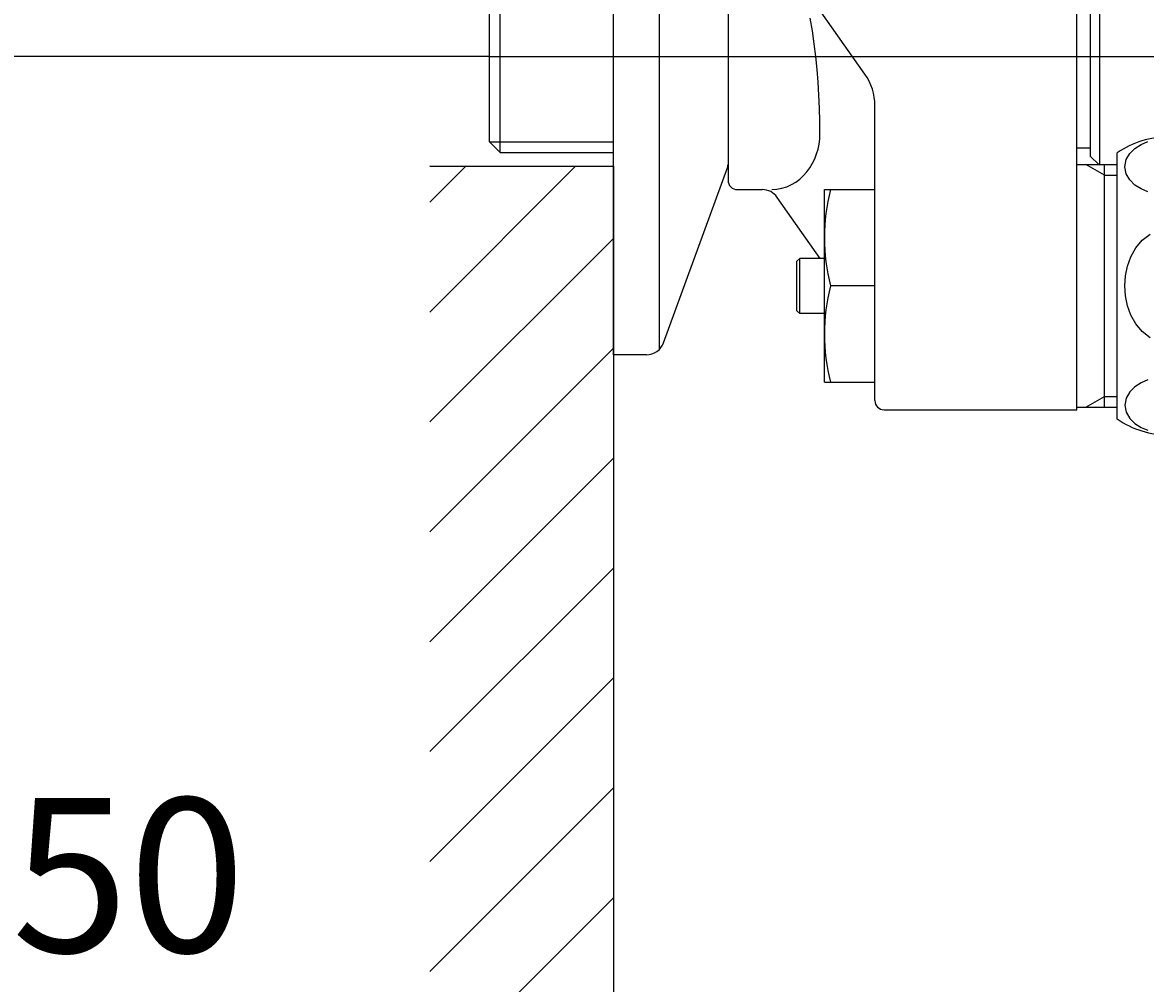
# Model space of a CAD drawing. Units: millimetres. Extents: x 7 to 203, y 5 to 291.
# Drawn here: x 37 to 68, y 225 to 251 of the extents above; entities that cross this region are included whole.
import ezdxf
from ezdxf.enums import TextEntityAlignment as Align
from ezdxf.lldxf.tags import DXFTag

# ---------------------------------------------------------------- set-up
doc = ezdxf.new("R2010")
doc.units = ezdxf.units.MM
for name, color, linetype in [('Default', 7, 'Continuous'), ('DV1_0', 7, 'Continuous'), ('Layer10', 7, 'Continuous')]:
    doc.layers.add(name, color=color, linetype=linetype)
doc.styles.add('SEACAD_Arial', font='arial.ttf')
tags = doc.linetypes.add('CENTER2', pattern=[28.575, 19.05, -3.175, 3.175, -3.175]).pattern_tags.tags
tags[10:11] = [DXFTag(74, 4), DXFTag(75, 0), DXFTag(340, '0'), DXFTag(46, 0.0), DXFTag(50, 0.0), DXFTag(44, 0.0), DXFTag(45, 0.0)]
tags[8:9] = [DXFTag(74, 4), DXFTag(75, 0), DXFTag(340, '0'), DXFTag(46, 0.0), DXFTag(50, 0.0), DXFTag(44, 0.0), DXFTag(45, 0.0)]
tags[6:7] = [DXFTag(74, 4), DXFTag(75, 0), DXFTag(340, '0'), DXFTag(46, 0.0), DXFTag(50, 0.0), DXFTag(44, 0.0), DXFTag(45, 0.0)]
tags[4:5] = [DXFTag(74, 4), DXFTag(75, 0), DXFTag(340, '0'), DXFTag(46, 0.0), DXFTag(50, 0.0), DXFTag(44, 0.0), DXFTag(45, 0.0)]
doc.dimstyles.get("Standard").update_dxf_attribs({"dimtxt": 0.18, "dimasz": 0.18, "dimexe": 0.18, "dimexo": 0.0625, "dimgap": 0.09, "dimtad": 0, "dimtih": 1, "dimtoh": 1, "dimdec": 4, "dimzin": 0, "dimdsep": 46, "dimtxsty": 'Standard', "dimcen": 0.09, "dimadec": 0, "dimazin": 0, "dimtfac": 1, "dimtdec": 4, "dimtofl": 0, "dimtmove": 0, "dimatfit": 3, "dimfxl": 1, "dimtolj": 1, "dimtzin": 0, "dimarcsym": 0})

# ---------------------------------------------------------------- blocks, each defined once
blk = doc.blocks.new('DMBLK7')
at = {"layer": 'Default', "linetype": 'Continuous'}
for points in [[(29.684, 243.819), (31.684, 243.819), (30.684, 249.819)], [(29.684, 205.819), (30.684, 199.819), (31.684, 205.819)]]:
    blk.add_hatch(color=7, dxfattribs=at).paths.add_polyline_path(points)
at = {"layer": 'Default', "color": 7, "linetype": 'Continuous'}
for p, q in [((49.91, 249.819), (27.684, 249.819)), ((30.684, 249.819), (30.684, 231.719)), ((30.684, 217.919), (30.684, 199.819)), ((49.91, 199.819), (27.684, 199.819))]:
    blk.add_line(p, q, dxfattribs=at)
at = {"layer": 'Default', "color": 7, "linetype": 'Continuous', "style": 'SEACAD_Arial'}
for s, height, p in [('+ 50', 4.2, (32.438, 229.619)), ('200', 6, (17.151, 227.819)), ('-120', 4.2, (32.438, 224.219))]:
    blk.add_text(s, height=height, dxfattribs=at).set_placement(p, align=Align.TOP_LEFT)
blk = doc.blocks.new('SE')
at = {"layer": 'DV1_0', "color": 7, "linetype": 'Continuous'}
for p, q in [((53.285, 241.694), (53.285, 257.944)), ((54.535, 257.801), (54.535, 241.837)), ((56.41, 253.194), (56.41, 246.444)), ((65.91, 240.194), (65.91, 253.194)), ((66.535, 246.874), (66.535, 252.794)), ((50.201, 247.2), (50.201, 252.439)), ((66.285, 247.094), (66.285, 252.544)), ((49.91, 247.49), (49.91, 252.148)), ((60.137, 249.34), (58.427, 251.771)), ((58.706, 250.515), (58.646, 250.862)), ((58.757, 250.166), (58.706, 250.515)), ((58.799, 249.817), (58.757, 250.166)), ((58.834, 249.467), (58.799, 249.817)), ((58.862, 249.116), (58.834, 249.467)), ((58.883, 248.764), (58.862, 249.116)), ((58.898, 248.413), (58.883, 248.764)), ((58.907, 248.061), (58.898, 248.413)), ((60.41, 240.444), (60.41, 248.477)), ((58.91, 247.709), (58.907, 248.061)), ((50.201, 247.2), (49.91, 247.49)), ((49.91, 247.49), (53.285, 247.49)), ((58.888, 247.432), (58.905, 247.569)), ((58.905, 247.569), (58.91, 247.709)), ((67.658, 247.422), (67.84, 247.501)), ((50.201, 247.2), (53.285, 247.2)), ((58.822, 247.163), (58.86, 247.296)), ((58.86, 247.296), (58.888, 247.432)), ((66.285, 247.319), (65.91, 247.319)), ((67.01, 239.944), (67.01, 247.194)), ((67.01, 239.944), (67.01, 247.194)), ((67.25, 247.01), (67.351, 247.179)), ((67.351, 247.179), (67.492, 247.316)), ((67.492, 247.316), (67.658, 247.422)), ((58.64, 246.79), (58.711, 246.909)), ((58.711, 246.909), (58.772, 247.033)), ((58.772, 247.033), (58.822, 247.163)), ((65.91, 246.874), (67.01, 246.874)), ((66.66, 246.584), (66.157, 246.874)), ((66.285, 247.094), (66.505, 246.874)), ((66.66, 240.264), (66.66, 246.874)), ((67.213, 246.817), (67.25, 247.01)), ((54.655, 242.023), (56.399, 246.815)), ((58.364, 246.481), (58.466, 246.575)), ((58.466, 246.575), (58.558, 246.678)), ((58.558, 246.678), (58.64, 246.79)), ((66.66, 246.584), (67.01, 246.584)), ((67.25, 246.624), (67.213, 246.817)), ((67.351, 246.455), (67.25, 246.624)), ((57.875, 246.23), (58.007, 246.272)), ((58.007, 246.272), (58.133, 246.328)), ((58.133, 246.328), (58.252, 246.398)), ((58.252, 246.398), (58.364, 246.481)), ((67.493, 246.317), (67.351, 246.455)), ((67.659, 246.211), (67.493, 246.317)), ((56.66, 246.194), (57.341, 246.194)), ((57.601, 246.194), (57.739, 246.204)), ((57.739, 246.204), (57.875, 246.23)), ((58.92, 244.319), (57.75, 245.982)), ((59.035, 240.944), (59.035, 246.194)), ((59.035, 246.194), (60.41, 246.194)), ((67.84, 246.132), (67.659, 246.211)), ((67.515, 244.603), (67.69, 244.813)), ((67.69, 244.813), (67.904, 244.981)), ((67.381, 244.365), (67.515, 244.603)), ((58.36, 244.319), (58.285, 244.244)), ((58.285, 242.894), (58.285, 244.244)), ((59.035, 244.319), (58.36, 244.319)), ((58.36, 242.819), (58.36, 244.319)), ((67.287, 244.109), (67.381, 244.365)), ((67.213, 243.569), (67.231, 243.842)), ((67.231, 243.842), (67.287, 244.109)), ((60.41, 243.569), (59.198, 243.569)), ((67.231, 243.296), (67.213, 243.569)), ((67.288, 243.029), (67.231, 243.296)), ((58.36, 242.819), (58.285, 242.894)), ((67.382, 242.773), (67.288, 243.029)), ((59.035, 242.819), (58.36, 242.819)), ((67.516, 242.535), (67.382, 242.773)), ((67.691, 242.325), (67.516, 242.535)), ((67.905, 242.157), (67.691, 242.325)), ((54.185, 241.694), (53.285, 241.694)), ((59.035, 240.944), (60.41, 240.944)), ((67.493, 240.821), (67.351, 240.684)), ((67.659, 240.928), (67.493, 240.821)), ((67.84, 241.007), (67.659, 240.928)), ((66.157, 240.264), (66.66, 240.555)), ((66.66, 240.555), (67.01, 240.555)), ((67.25, 240.514), (67.213, 240.322)), ((67.351, 240.684), (67.25, 240.514)), ((60.66, 240.194), (65.91, 240.194)), ((63.536, 240.194), (65.91, 240.194)), ((65.91, 240.264), (67.01, 240.264)), ((67.213, 240.322), (67.25, 240.129)), ((67.25, 240.129), (67.351, 239.96)), ((67.351, 239.96), (67.492, 239.822)), ((67.492, 239.822), (67.658, 239.716)), ((67.658, 239.716), (67.84, 239.637))]:
    blk.add_line(p, q, dxfattribs=at)
at = {"layer": 'DV1_0', "color": 7, "linetype": 'CENTER2'}
blk.add_line((49.91, 249.819), (68.41, 249.819), dxfattribs=at)
at = {"layer": 'DV1_0', "color": 7, "linetype": 'Continuous'}
for centre, radius, start, end in [((58.91, 248.477), 1.5, 0, 35.133), ((68.423, 245.132), 2.5, 90, 124.4115), ((56.225, 246.878), 0.185, 339.9999, 359.9999), ((56.66, 246.444), 0.25, 180.0001, 270.0002), ((57.341, 245.694), 0.5, 35.133, 90), ((64.424, 244.882), 5.389, 165.9025, 194.0976), ((64.424, 242.257), 5.389, 165.9025, 194.0976), ((54.185, 242.194), 0.5, 270.0001, 340.0002), ((60.66, 240.444), 0.25, 180.0001, 270.0002), ((68.423, 242.007), 2.5, 235.5886, 270.0002)]:
    blk.add_arc(centre, radius, start, end, dxfattribs=at)

msp = doc.modelspace()

# ---------------------------------------------------------------- hatches: boundary and pattern name
at = {"layer": 'Layer10', "linetype": 'Continuous'}
h = msp.add_hatch(dxfattribs=at)
h.set_pattern_fill('LINE', scale=0.66667, angle=45, style=0)
h.paths.add_polyline_path([(48.2853, 202.80485), (53.2853, 202.80485), (53.2853, 207.94435), (53.2853, 243.69305), (53.2853, 246.82985), (48.2853, 246.82985)])

# ---------------------------------------------------------------- linework, layer by layer
at = {"layer": 'Layer10', "color": 7, "linetype": 'Continuous'}
for p, q in [((48.2853, 246.82985), (53.2853, 246.82985)), ((53.2853, 246.82985), (53.2853, 202.80485))]:
    msp.add_line(p, q, dxfattribs=at)

# ---------------------------------------------------------------- block references
msp.add_blockref('SE', (0, 0))

# ---------------------------------------------------------------- dimensions: what is measured, and where the dimension line sits
at = {"layer": 'Default', "color": 7, "linetype": 'Continuous'}
dim = msp.add_linear_dim(base=(30.68358, 249.81935), p1=(49.9103, 249.81935), p2=(49.9103, 199.81935), angle=270, text='\\A1;<>{\\H0.7x; \\S+ 50^ -120;}', dimstyle='Standard', dxfattribs=at)
dim.commit()
dim.dimension.update_dxf_attribs({"geometry": 'DMBLK7', "text_midpoint": (30.68358, 224.81935), "dimtype": 161})

doc.saveas('drawing.dxf')
